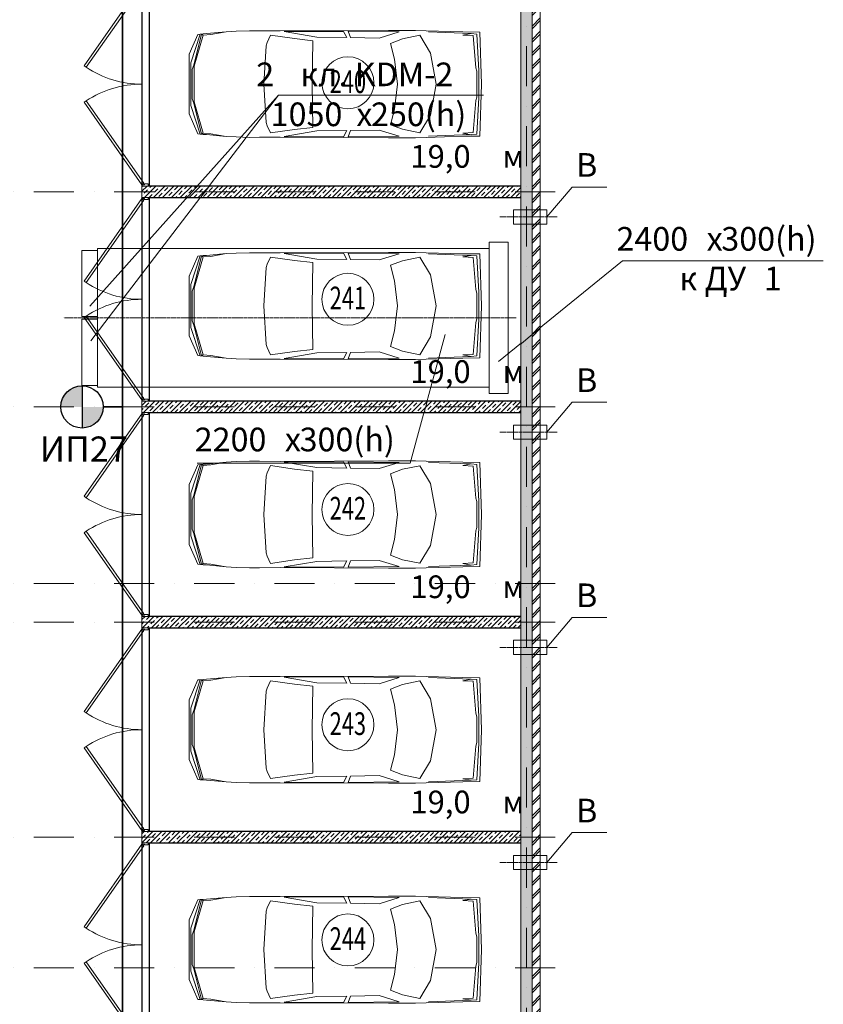
# Model space of a CAD drawing. Units: millimetres. Extents: x 810678 to 2102079, y 255150 to 630040.
# Drawn here: x 1263050 to 1275775, y 436278 to 451880 of the extents above; entities that cross this region are included whole.
import ezdxf

# ---------------------------------------------------------------- set-up
doc = ezdxf.new("R2010")
doc.units = ezdxf.units.MM
doc.set_wipeout_variables(frame=1)
for name, pattern in [('Wipeout_Contour', [1000, 0, -1000]), ('осевая', [50.8, 31.75, -6.35, 6.35, -6.35]), ('штрихпунктирная', [25.4, 12.7, -6.35, 0, -6.35])]:
    doc.linetypes.add(name, pattern=pattern)
for name, color, linetype, lineweight in [('_ГА АТХ.6Оборудование', 7, 'Continuous', 25), ('_ГА Кабель газовый анализ', 5, 'Continuous', 35), ('_ГА Оси', 11, 'осевая', 5), ('Внутренние_стены_перегородки_Ном._пера__18', 7, 'Continuous', 18), ('Двери ArchiCAD_Ном._пера__7', 7, 'Continuous', 5), ('Наружные_стены_Ном._пера__18', 7, 'Continuous', 18), ('Наружные_стены_Ном._пера__7', 7, 'Continuous', 5), ('Оборудование_ОВ_Ном._пера__222', 250, 'Continuous', 9), ('Проекции_автомобилей_Ном._пера__7', 7, 'Continuous', 5), ('Экспликация_помещений_Ном._пера__41', 7, 'Continuous', 30), ('Экспликация_помещений_Ном._пера__61', 7, 'Continuous', 5)]:
    doc.layers.add(name, color=color, linetype=linetype, lineweight=lineweight)
doc.layers.add('Внутренние_стены_перегородки', color=7, linetype='Continuous')
doc.layers.add('Наружные_стены', color=7, linetype='Continuous')
doc.styles.get("Standard").update_dxf_attribs({"font": 'arial.ttf'})
doc.styles.add('СГЕНЕРИР_СТИЛЬ_1', font='txt', dxfattribs={"width": 0.7})
doc.styles.add('СГЕНЕРИР_СТИЛЬ_3', font='txt')
doc.linetypes.add('ZIGZAG', pattern='A,0.0001,-0.2,[131,ltypeshp.shx,S=0.2,R=0,X=-0.2,Y=0],-0.4,[131,ltypeshp.shx,S=0.2,R=180,X=0.2,Y=0],-0.2', length=0.8001)
pattern_1 = [(45, (1718366.47, 537253.7), (-70.710678, 70.710678), []), (45, (1718331.12, 537289.05), (-70.710678, 70.710678), [75, -25, 0, -25])]

# ---------------------------------------------------------------- blocks, each defined once
blk = doc.blocks.new('Дверь металлическая 2 15_5')
at = {"layer": 'Двери ArchiCAD_Ном._пера__7', "linetype": 'Continuous'}
for p, q in [((-1595, 0), (-288, 915)), ((-266, 882), (-1572, -33)), ((-288, 915), (-266, 882)), ((288, 915), (266, 882)), ((266, 882), (1572, -33)), ((1595, 0), (288, 915)), ((-1595, 0), (-1615, 0)), ((-1615, 0), (-1615, -100)), ((-1615, 0), (-1615, -100)), ((-1595, -40), (-1595, 0)), ((-1572, -33), (-1595, 0)), ((1572, -33), (1595, 0)), ((1615, 0), (1595, 0)), ((1595, 0), (1595, -40)), ((1615, -100), (1615, 0)), ((1615, 0), (1615, -100)), ((-1615, -100), (-1583, -100)), ((-1583, -40), (-1595, -40)), ((-1583, -100), (-1583, -40)), ((1595, -40), (1583, -40)), ((1583, -40), (1583, -100)), ((1583, -100), (1615, -100))]:
    blk.add_line(p, q, dxfattribs=at)
for centre, start, end in [((-1595, 0), 0, 33.5634), ((1595, 0), 146.4366, 180)]:
    blk.add_arc(centre, 1595, start, end, dxfattribs=at)

msp = doc.modelspace()

# ---------------------------------------------------------------- hatches: boundary and pattern name
at = {"layer": '_ГА АТХ.6Оборудование'}
h = msp.add_hatch(color=256, dxfattribs=at)
h.paths.add_polyline_path([(1264036.844, 445744.727), (1264036.844, 445409.527, 0.414213562), (1264372.044, 445744.727)])
h.paths.add_polyline_path([(1263701.643, 445744.727), (1264036.844, 445744.727), (1264036.844, 446079.928, 0.414213562)])

# ---------------------------------------------------------------- linework, layer by layer
for p, q in [((1264983.237, 485764.727), (1264983.237, 411744.727)), ((1265103.237, 449244.727), (1265103.237, 452474.727)), ((1270983.237, 452474.727), (1270983.237, 449244.727)), ((1270983.237, 449244.727), (1265103.237, 449244.727)), ((1265103.237, 449064.727), (1270983.237, 449064.727)), ((1265103.237, 445834.727), (1265103.237, 449064.727)), ((1270983.237, 449064.727), (1270983.237, 445834.727)), ((1270983.237, 445834.727), (1265103.237, 445834.727)), ((1265103.237, 445654.727), (1270983.237, 445654.727)), ((1265103.237, 442424.727), (1265103.237, 445654.727)), ((1270983.237, 445654.727), (1270983.237, 442424.727)), ((1270983.237, 442424.727), (1265103.237, 442424.727)), ((1265103.237, 442244.727), (1270983.237, 442244.727)), ((1265103.237, 439014.727), (1265103.237, 442244.727)), ((1270983.237, 442244.727), (1270983.237, 439014.727)), ((1270983.237, 439014.727), (1265103.237, 439014.727)), ((1265103.237, 438834.727), (1270983.237, 438834.727)), ((1265103.237, 435604.727), (1265103.237, 438834.727)), ((1270983.237, 438834.727), (1270983.237, 435604.727))]:
    msp.add_line(p, q)
msp.add_line((1264036.844, 446079.928), (1264036.844, 445409.527), dxfattribs=at)
msp.add_circle((1264036.844, 445744.727), 335.2, dxfattribs=at)
at = {"layer": '_ГА Кабель газовый анализ', "ltscale": 100}
for p, q in [((1264677.64, 418040.324), (1264677.64, 469814.727)), ((1264677.64, 445744.727), (1264372.044, 445744.727))]:
    msp.add_line(p, q, dxfattribs=at)
at = {"layer": 'Оборудование_ОВ_Ном._пера__222', "linetype": 'Continuous'}
for p, q in [((1270392.562, 450685.037), (1267148.67, 450685.037)), ((1271398.535, 448754.727), (1271797.707, 449228.299)), ((1271797.707, 449228.299), (1272347.175, 449228.299)), ((1270869.525, 448867.227), (1270869.525, 448642.227)), ((1271398.535, 448867.227), (1271398.535, 448642.227)), ((1264283.237, 446054.727), (1264283.237, 448254.727)), ((1264283.237, 448254.727), (1270483.237, 448254.727)), ((1270483.237, 445954.727), (1270483.237, 448354.727)), ((1270483.237, 448354.727), (1270783.237, 448354.727)), ((1270483.237, 448254.727), (1270483.237, 446054.727)), ((1270783.237, 448354.727), (1270783.237, 445954.727)), ((1264033.237, 448224.727), (1264283.237, 448224.727)), ((1264033.237, 447174.727), (1264033.237, 448224.727)), ((1264283.237, 448224.727), (1264283.237, 447174.727)), ((1275774.694, 448058.775), (1272597.446, 448058.775)), ((1264283.237, 447174.727), (1264033.237, 447174.727)), ((1264283.237, 447134.727), (1264033.237, 447134.727)), ((1264033.237, 447134.727), (1264033.237, 446084.727)), ((1264283.237, 446084.727), (1264283.237, 447134.727)), ((1264033.237, 446084.727), (1264283.237, 446084.727)), ((1270483.237, 446054.727), (1264283.237, 446054.727)), ((1270783.237, 445954.727), (1270483.237, 445954.727)), ((1271398.535, 445344.727), (1271797.707, 445818.299)), ((1271797.707, 445818.299), (1272347.175, 445818.299)), ((1270869.525, 445457.227), (1270869.525, 445232.227)), ((1271398.535, 445457.227), (1271398.535, 445232.227)), ((1265862.343, 444850.847), (1269234.552, 444850.847)), ((1271398.535, 441934.727), (1271797.707, 442408.299)), ((1271797.707, 442408.299), (1272347.175, 442408.299)), ((1270869.525, 442047.227), (1270869.525, 441822.227)), ((1271398.535, 442047.227), (1271398.535, 441822.227)), ((1271398.535, 438524.727), (1271797.707, 438998.299)), ((1271797.707, 438998.299), (1272347.175, 438998.299)), ((1270869.525, 438637.227), (1270869.525, 438412.227)), ((1271398.535, 438637.227), (1271398.535, 438412.227))]:
    msp.add_line(p, q, dxfattribs=at)
at = {"layer": 'Проекции_автомобилей_Ном._пера__7', "linetype": 'Continuous'}
for p, q in [((1266005.471, 451659.261), (1266318.254, 451687.863)), ((1266318.254, 451687.863), (1266075.842, 451645.295)), ((1266318.254, 451687.863), (1266479.681, 451697.151)), ((1266479.681, 451697.151), (1266687.231, 451703.462)), ((1266687.231, 451703.462), (1266848.658, 451702.535)), ((1266848.658, 451702.535), (1267176.124, 451702.046)), ((1268889.595, 451708.37), (1267176.124, 451702.046)), ((1267239.845, 451691.076), (1268178.466, 451695.769)), ((1267239.845, 451691.076), (1267757.262, 451601.995)), ((1268178.466, 451695.769), (1268232.318, 451595.89)), ((1269057.902, 451685.842), (1268248.396, 451695.954)), ((1268287.665, 451595.89), (1268248.396, 451695.954)), ((1268739.661, 451587.873), (1269057.902, 451685.842)), ((1269316.185, 451708.37), (1268889.595, 451708.37)), ((1269486.838, 451703.265), (1269316.185, 451708.37)), ((1270066.673, 451686.29), (1269486.838, 451703.265)), ((1270201.179, 451660.661), (1269525.204, 451685.896)), ((1270066.673, 451686.29), (1270336.4, 451682.52)), ((1270336.4, 451682.52), (1270364.073, 450859.619)), ((1265869.942, 451647.719), (1265731.213, 451332.584)), ((1265905.938, 451651.668), (1265759.594, 451198.93)), ((1265930.83, 451652.315), (1265805.782, 451162.221)), ((1265810.48, 451142.925), (1265956.844, 451635.54)), ((1265869.942, 451647.719), (1265905.938, 451651.668)), ((1265905.938, 451651.668), (1265957.349, 451656.1)), ((1265930.83, 451652.315), (1265956.844, 451635.54)), ((1266075.842, 451645.295), (1265956.844, 451635.54)), ((1265957.349, 451656.1), (1266005.471, 451659.261)), ((1267019.84, 451634.163), (1266965.679, 451519.676)), ((1267019.84, 451634.163), (1267402.419, 451580.041)), ((1267402.419, 451580.041), (1267691.385, 451547.597)), ((1267691.385, 451547.597), (1267679.814, 450859.619)), ((1267757.262, 451601.995), (1268232.318, 451595.89)), ((1268739.661, 451587.873), (1268287.665, 451595.89)), ((1268920.159, 451503.201), (1269113.761, 451575.587)), ((1269113.761, 451575.587), (1269384.195, 451632.64)), ((1269384.195, 451632.64), (1269555.589, 451350.75)), ((1270196.607, 451660.832), (1270068.277, 451636.606)), ((1270068.277, 451636.606), (1270232.202, 451627.464)), ((1270201.179, 451660.661), (1270288.243, 451652.886)), ((1270274.359, 451120.027), (1270232.202, 451627.464)), ((1270321.101, 451071.279), (1270288.243, 451652.886)), ((1266917.548, 450859.619), (1266949.889, 451468.681)), ((1266949.889, 451468.681), (1266965.679, 451519.676)), ((1268920.159, 451503.201), (1268985.192, 451255.683)), ((1265731.213, 451332.584), (1265731.213, 450386.653)), ((1269034.175, 450859.619), (1268985.192, 451255.683)), ((1269646.236, 450859.619), (1269555.589, 451350.75)), ((1265759.594, 451198.93), (1265759.594, 450520.307)), ((1265805.782, 451162.221), (1265779.83, 451093.555)), ((1265779.83, 450625.682), (1265779.83, 451093.555)), ((1265810.48, 451142.925), (1265810.48, 450576.313)), ((1270287.046, 451064.022), (1270274.359, 451120.027)), ((1270287.046, 450655.215), (1270287.046, 451064.022)), ((1270321.101, 451071.279), (1270321.101, 450647.958)), ((1266917.548, 450859.619), (1266949.889, 450250.557)), ((1267691.385, 450171.64), (1267679.814, 450859.619)), ((1269034.175, 450859.619), (1268985.192, 450463.554)), ((1269646.236, 450859.619), (1269555.589, 450368.488)), ((1270336.4, 450036.717), (1270364.073, 450859.619)), ((1265805.782, 450557.016), (1265779.83, 450625.682)), ((1270274.359, 450599.21), (1270232.202, 450091.773)), ((1270287.046, 450655.215), (1270274.359, 450599.21)), ((1270321.101, 450647.958), (1270288.243, 450066.351)), ((1265905.938, 450067.569), (1265759.594, 450520.307)), ((1265930.83, 450066.922), (1265805.782, 450557.016)), ((1265810.48, 450576.313), (1265956.844, 450083.697)), ((1268920.159, 450216.036), (1268985.192, 450463.554)), ((1265869.942, 450071.518), (1265731.213, 450386.653)), ((1269384.195, 450086.597), (1269555.589, 450368.488)), ((1266949.889, 450250.557), (1266965.679, 450199.561)), ((1267019.84, 450085.074), (1266965.679, 450199.561)), ((1267019.84, 450085.074), (1267402.419, 450139.196)), ((1267402.419, 450139.196), (1267691.385, 450171.64)), ((1267757.262, 450117.242), (1268232.318, 450123.347)), ((1268178.466, 450023.468), (1268232.318, 450123.347)), ((1268287.665, 450123.347), (1268248.396, 450023.283)), ((1268739.661, 450131.364), (1268287.665, 450123.347)), ((1268739.661, 450131.364), (1269057.902, 450033.395)), ((1268920.159, 450216.036), (1269113.761, 450143.65)), ((1269113.761, 450143.65), (1269384.195, 450086.597)), ((1265869.942, 450071.518), (1265905.938, 450067.569)), ((1265905.938, 450067.569), (1265957.349, 450063.137)), ((1265930.83, 450066.922), (1265956.844, 450083.697)), ((1266075.842, 450073.942), (1265956.844, 450083.697)), ((1265957.349, 450063.137), (1266005.471, 450059.976)), ((1266005.471, 450059.976), (1266318.254, 450031.374)), ((1266318.254, 450031.374), (1266075.842, 450073.942)), ((1266318.254, 450031.374), (1266479.681, 450022.086)), ((1266479.681, 450022.086), (1266687.231, 450015.775)), ((1266687.231, 450015.775), (1266848.658, 450016.702)), ((1266848.658, 450016.702), (1267176.124, 450017.191)), ((1268889.595, 450010.867), (1267176.124, 450017.191)), ((1267239.845, 450028.162), (1267757.262, 450117.242)), ((1267239.845, 450028.162), (1268178.466, 450023.468)), ((1269057.902, 450033.395), (1268248.396, 450023.283)), ((1269316.185, 450010.867), (1268889.595, 450010.867)), ((1269486.838, 450015.972), (1269316.185, 450010.867)), ((1270066.673, 450032.947), (1269486.838, 450015.972)), ((1270201.179, 450058.576), (1269525.204, 450033.342)), ((1270066.673, 450032.947), (1270336.4, 450036.717)), ((1270068.277, 450082.632), (1270232.202, 450091.773)), ((1270196.607, 450058.406), (1270068.277, 450082.632)), ((1270201.179, 450058.576), (1270288.243, 450066.351)), ((1265869.942, 448132.719), (1265731.213, 447817.584)), ((1265905.938, 448136.668), (1265759.594, 447683.93)), ((1265930.83, 448137.315), (1265805.782, 447647.221)), ((1265810.48, 447627.925), (1265956.844, 448120.54)), ((1265869.942, 448132.719), (1265905.938, 448136.668)), ((1265905.938, 448136.668), (1265957.349, 448141.1)), ((1265930.83, 448137.315), (1265956.844, 448120.54)), ((1266075.842, 448130.295), (1265956.844, 448120.54)), ((1265957.349, 448141.1), (1266005.471, 448144.261)), ((1266005.471, 448144.261), (1266318.254, 448172.863)), ((1266318.254, 448172.863), (1266075.842, 448130.295)), ((1266318.254, 448172.863), (1266479.681, 448182.151)), ((1266479.681, 448182.151), (1266687.231, 448188.462)), ((1266687.231, 448188.462), (1266848.658, 448187.535)), ((1266848.658, 448187.535), (1267176.124, 448187.046)), ((1267019.84, 448119.163), (1266965.679, 448004.676)), ((1267019.84, 448119.163), (1267402.419, 448065.041)), ((1268889.595, 448193.37), (1267176.124, 448187.046)), ((1267239.845, 448176.076), (1268178.466, 448180.769)), ((1267239.845, 448176.076), (1267757.262, 448086.995)), ((1268178.466, 448180.769), (1268232.318, 448080.89)), ((1269057.902, 448170.842), (1268248.396, 448180.954)), ((1268287.665, 448080.89), (1268248.396, 448180.954)), ((1268739.661, 448072.873), (1269057.902, 448170.842)), ((1269316.185, 448193.37), (1268889.595, 448193.37)), ((1269113.761, 448060.587), (1269384.195, 448117.64)), ((1269486.838, 448188.265), (1269316.185, 448193.37)), ((1269384.195, 448117.64), (1269555.589, 447835.75)), ((1270066.673, 448171.29), (1269486.838, 448188.265)), ((1270201.179, 448145.661), (1269525.204, 448170.896)), ((1270066.673, 448171.29), (1270336.4, 448167.52)), ((1270196.607, 448145.832), (1270068.277, 448121.606)), ((1270068.277, 448121.606), (1270232.202, 448112.464)), ((1270201.179, 448145.661), (1270288.243, 448137.886)), ((1270274.359, 447605.027), (1270232.202, 448112.464)), ((1270321.101, 447556.279), (1270288.243, 448137.886)), ((1270336.4, 448167.52), (1270364.073, 447344.619)), ((1266917.548, 447344.619), (1266949.889, 447953.681)), ((1266949.889, 447953.681), (1266965.679, 448004.676)), ((1267402.419, 448065.041), (1267691.385, 448032.597)), ((1267691.385, 448032.597), (1267679.814, 447344.619)), ((1267757.262, 448086.995), (1268232.318, 448080.89)), ((1268739.661, 448072.873), (1268287.665, 448080.89)), ((1268920.159, 447988.201), (1269113.761, 448060.587)), ((1268920.159, 447988.201), (1268985.192, 447740.683)), ((1265731.213, 447817.584), (1265731.213, 446871.653)), ((1269646.236, 447344.619), (1269555.589, 447835.75)), ((1265759.594, 447683.93), (1265759.594, 447005.307)), ((1265805.782, 447647.221), (1265779.83, 447578.555)), ((1265810.48, 447627.925), (1265810.48, 447061.313)), ((1269034.175, 447344.619), (1268985.192, 447740.683)), ((1265779.83, 447110.682), (1265779.83, 447578.555)), ((1270287.046, 447549.022), (1270274.359, 447605.027)), ((1270287.046, 447140.215), (1270287.046, 447549.022)), ((1270321.101, 447556.279), (1270321.101, 447132.958)), ((1266917.548, 447344.619), (1266949.889, 446735.557)), ((1267691.385, 446656.64), (1267679.814, 447344.619)), ((1269034.175, 447344.619), (1268985.192, 446948.554)), ((1269646.236, 447344.619), (1269555.589, 446853.488)), ((1270336.4, 446521.717), (1270364.073, 447344.619)), ((1265905.938, 446552.569), (1265759.594, 447005.307)), ((1265805.782, 447042.016), (1265779.83, 447110.682)), ((1265930.83, 446551.922), (1265805.782, 447042.016)), ((1265810.48, 447061.313), (1265956.844, 446568.697)), ((1270274.359, 447084.21), (1270232.202, 446576.773)), ((1270287.046, 447140.215), (1270274.359, 447084.21)), ((1270321.101, 447132.958), (1270288.243, 446551.351)), ((1265869.942, 446556.518), (1265731.213, 446871.653)), ((1268920.159, 446701.036), (1268985.192, 446948.554)), ((1269384.195, 446571.597), (1269555.589, 446853.488)), ((1266949.889, 446735.557), (1266965.679, 446684.561)), ((1268920.159, 446701.036), (1269113.761, 446628.65)), ((1265869.942, 446556.518), (1265905.938, 446552.569)), ((1265905.938, 446552.569), (1265957.349, 446548.137)), ((1265930.83, 446551.922), (1265956.844, 446568.697)), ((1266075.842, 446558.942), (1265956.844, 446568.697)), ((1265957.349, 446548.137), (1266005.471, 446544.976)), ((1266005.471, 446544.976), (1266318.254, 446516.374)), ((1266318.254, 446516.374), (1266075.842, 446558.942)), ((1267019.84, 446570.074), (1266965.679, 446684.561)), ((1267019.84, 446570.074), (1267402.419, 446624.196)), ((1267239.845, 446513.162), (1267757.262, 446602.242)), ((1267402.419, 446624.196), (1267691.385, 446656.64)), ((1267757.262, 446602.242), (1268232.318, 446608.347)), ((1268178.466, 446508.468), (1268232.318, 446608.347)), ((1268287.665, 446608.347), (1268248.396, 446508.283)), ((1268739.661, 446616.364), (1268287.665, 446608.347)), ((1268739.661, 446616.364), (1269057.902, 446518.395)), ((1269113.761, 446628.65), (1269384.195, 446571.597)), ((1270201.179, 446543.576), (1269525.204, 446518.342)), ((1270068.277, 446567.632), (1270232.202, 446576.773)), ((1270196.607, 446543.406), (1270068.277, 446567.632)), ((1270201.179, 446543.576), (1270288.243, 446551.351)), ((1266318.254, 446516.374), (1266479.681, 446507.086)), ((1266479.681, 446507.086), (1266687.231, 446500.775)), ((1266687.231, 446500.775), (1266848.658, 446501.702)), ((1266848.658, 446501.702), (1267176.124, 446502.191)), ((1268889.595, 446495.867), (1267176.124, 446502.191)), ((1267239.845, 446513.162), (1268178.466, 446508.468)), ((1269057.902, 446518.395), (1268248.396, 446508.283)), ((1269316.185, 446495.867), (1268889.595, 446495.867)), ((1269486.838, 446500.972), (1269316.185, 446495.867)), ((1270066.673, 446517.947), (1269486.838, 446500.972)), ((1270066.673, 446517.947), (1270336.4, 446521.717)), ((1265869.942, 444827.719), (1265731.213, 444512.584)), ((1265905.938, 444831.668), (1265759.594, 444378.93)), ((1265930.83, 444832.315), (1265805.782, 444342.221)), ((1265810.48, 444322.925), (1265956.844, 444815.54)), ((1265869.942, 444827.719), (1265905.938, 444831.668)), ((1265905.938, 444831.668), (1265957.349, 444836.1)), ((1265930.83, 444832.315), (1265956.844, 444815.54)), ((1266075.842, 444825.295), (1265956.844, 444815.54)), ((1265957.349, 444836.1), (1266005.471, 444839.261)), ((1266005.471, 444839.261), (1266318.254, 444867.863)), ((1266318.254, 444867.863), (1266075.842, 444825.295)), ((1266318.254, 444867.863), (1266479.681, 444877.151)), ((1266479.681, 444877.151), (1266687.231, 444883.462)), ((1266687.231, 444883.462), (1266848.658, 444882.535)), ((1266848.658, 444882.535), (1267176.124, 444882.046)), ((1268889.595, 444888.37), (1267176.124, 444882.046)), ((1267239.845, 444871.076), (1268178.466, 444875.769)), ((1267239.845, 444871.076), (1267757.262, 444781.995)), ((1268178.466, 444875.769), (1268232.318, 444775.89)), ((1269057.902, 444865.842), (1268248.396, 444875.954)), ((1268287.665, 444775.89), (1268248.396, 444875.954)), ((1268739.661, 444767.873), (1269057.902, 444865.842)), ((1269316.185, 444888.37), (1268889.595, 444888.37)), ((1269486.838, 444883.265), (1269316.185, 444888.37)), ((1270066.673, 444866.29), (1269486.838, 444883.265)), ((1270201.179, 444840.661), (1269525.204, 444865.896)), ((1270066.673, 444866.29), (1270336.4, 444862.52)), ((1270196.607, 444840.832), (1270068.277, 444816.606)), ((1270068.277, 444816.606), (1270232.202, 444807.464)), ((1270201.179, 444840.661), (1270288.243, 444832.886)), ((1270321.101, 444251.279), (1270288.243, 444832.886)), ((1270336.4, 444862.52), (1270364.073, 444039.619)), ((1266949.889, 444648.681), (1266965.679, 444699.676)), ((1267019.84, 444814.163), (1266965.679, 444699.676)), ((1267019.84, 444814.163), (1267402.419, 444760.041)), ((1267402.419, 444760.041), (1267691.385, 444727.597)), ((1267691.385, 444727.597), (1267679.814, 444039.619)), ((1267757.262, 444781.995), (1268232.318, 444775.89)), ((1268739.661, 444767.873), (1268287.665, 444775.89)), ((1268920.159, 444683.201), (1269113.761, 444755.587)), ((1268920.159, 444683.201), (1268985.192, 444435.683)), ((1269113.761, 444755.587), (1269384.195, 444812.64)), ((1269384.195, 444812.64), (1269555.589, 444530.75)), ((1270274.359, 444300.027), (1270232.202, 444807.464)), ((1265731.213, 444512.584), (1265731.213, 443566.653)), ((1266917.548, 444039.619), (1266949.889, 444648.681)), ((1269646.236, 444039.619), (1269555.589, 444530.75)), ((1265759.594, 444378.93), (1265759.594, 443700.307)), ((1269034.175, 444039.619), (1268985.192, 444435.683)), ((1265805.782, 444342.221), (1265779.83, 444273.555)), ((1265779.83, 443805.682), (1265779.83, 444273.555)), ((1265810.48, 444322.925), (1265810.48, 443756.313)), ((1270287.046, 444244.022), (1270274.359, 444300.027)), ((1270287.046, 443835.215), (1270287.046, 444244.022)), ((1270321.101, 444251.279), (1270321.101, 443827.958)), ((1266917.548, 444039.619), (1266949.889, 443430.557)), ((1267691.385, 443351.64), (1267679.814, 444039.619)), ((1269034.175, 444039.619), (1268985.192, 443643.554)), ((1269646.236, 444039.619), (1269555.589, 443548.488)), ((1270336.4, 443216.717), (1270364.073, 444039.619)), ((1265805.782, 443737.016), (1265779.83, 443805.682)), ((1265930.83, 443246.922), (1265805.782, 443737.016)), ((1265810.48, 443756.313), (1265956.844, 443263.697)), ((1270274.359, 443779.21), (1270232.202, 443271.773)), ((1270287.046, 443835.215), (1270274.359, 443779.21)), ((1270321.101, 443827.958), (1270288.243, 443246.351)), ((1265869.942, 443251.518), (1265731.213, 443566.653)), ((1265905.938, 443247.569), (1265759.594, 443700.307)), ((1268920.159, 443396.036), (1268985.192, 443643.554)), ((1266949.889, 443430.557), (1266965.679, 443379.561)), ((1269384.195, 443266.597), (1269555.589, 443548.488)), ((1265930.83, 443246.922), (1265956.844, 443263.697)), ((1266075.842, 443253.942), (1265956.844, 443263.697)), ((1267019.84, 443265.074), (1266965.679, 443379.561)), ((1267019.84, 443265.074), (1267402.419, 443319.196)), ((1267239.845, 443208.162), (1267757.262, 443297.242)), ((1267402.419, 443319.196), (1267691.385, 443351.64)), ((1267757.262, 443297.242), (1268232.318, 443303.347)), ((1268178.466, 443203.468), (1268232.318, 443303.347)), ((1268287.665, 443303.347), (1268248.396, 443203.283)), ((1268739.661, 443311.364), (1268287.665, 443303.347)), ((1268739.661, 443311.364), (1269057.902, 443213.395)), ((1268920.159, 443396.036), (1269113.761, 443323.65)), ((1269113.761, 443323.65), (1269384.195, 443266.597)), ((1270068.277, 443262.632), (1270232.202, 443271.773)), ((1270196.607, 443238.406), (1270068.277, 443262.632)), ((1265869.942, 443251.518), (1265905.938, 443247.569)), ((1265905.938, 443247.569), (1265957.349, 443243.137)), ((1265957.349, 443243.137), (1266005.471, 443239.976)), ((1266005.471, 443239.976), (1266318.254, 443211.374)), ((1266318.254, 443211.374), (1266075.842, 443253.942)), ((1266318.254, 443211.374), (1266479.681, 443202.086)), ((1266479.681, 443202.086), (1266687.231, 443195.775)), ((1266687.231, 443195.775), (1266848.658, 443196.702)), ((1266848.658, 443196.702), (1267176.124, 443197.191)), ((1268889.595, 443190.867), (1267176.124, 443197.191)), ((1267239.845, 443208.162), (1268178.466, 443203.468)), ((1269057.902, 443213.395), (1268248.396, 443203.283)), ((1269316.185, 443190.867), (1268889.595, 443190.867)), ((1269486.838, 443195.972), (1269316.185, 443190.867)), ((1270066.673, 443212.947), (1269486.838, 443195.972)), ((1270201.179, 443238.576), (1269525.204, 443213.342)), ((1270066.673, 443212.947), (1270336.4, 443216.717)), ((1270201.179, 443238.576), (1270288.243, 443246.351)), ((1265869.942, 441417.719), (1265731.213, 441102.584)), ((1265905.938, 441421.668), (1265759.594, 440968.93)), ((1265930.83, 441422.315), (1265805.782, 440932.221)), ((1265810.48, 440912.925), (1265956.844, 441405.54)), ((1265869.942, 441417.719), (1265905.938, 441421.668)), ((1265905.938, 441421.668), (1265957.349, 441426.1)), ((1265930.83, 441422.315), (1265956.844, 441405.54)), ((1266075.842, 441415.295), (1265956.844, 441405.54)), ((1265957.349, 441426.1), (1266005.471, 441429.261)), ((1266005.471, 441429.261), (1266318.254, 441457.863)), ((1266318.254, 441457.863), (1266075.842, 441415.295)), ((1266318.254, 441457.863), (1266479.681, 441467.151)), ((1266479.681, 441467.151), (1266687.231, 441473.462)), ((1266687.231, 441473.462), (1266848.658, 441472.535)), ((1266848.658, 441472.535), (1267176.124, 441472.046)), ((1267019.84, 441404.163), (1266965.679, 441289.676)), ((1267019.84, 441404.163), (1267402.419, 441350.041)), ((1268889.595, 441478.37), (1267176.124, 441472.046)), ((1267239.845, 441461.076), (1268178.466, 441465.769)), ((1267239.845, 441461.076), (1267757.262, 441371.995)), ((1268178.466, 441465.769), (1268232.318, 441365.89)), ((1269057.902, 441455.842), (1268248.396, 441465.954)), ((1268287.665, 441365.89), (1268248.396, 441465.954)), ((1268739.661, 441357.873), (1269057.902, 441455.842)), ((1269316.185, 441478.37), (1268889.595, 441478.37)), ((1269113.761, 441345.587), (1269384.195, 441402.64)), ((1269486.838, 441473.265), (1269316.185, 441478.37)), ((1269384.195, 441402.64), (1269555.589, 441120.75)), ((1270066.673, 441456.29), (1269486.838, 441473.265)), ((1270201.179, 441430.661), (1269525.204, 441455.896)), ((1270066.673, 441456.29), (1270336.4, 441452.52)), ((1270196.607, 441430.832), (1270068.277, 441406.606)), ((1270068.277, 441406.606), (1270232.202, 441397.464)), ((1270201.179, 441430.661), (1270288.243, 441422.886)), ((1270274.359, 440890.027), (1270232.202, 441397.464)), ((1270321.101, 440841.279), (1270288.243, 441422.886)), ((1270336.4, 441452.52), (1270364.073, 440629.619)), ((1266917.548, 440629.619), (1266949.889, 441238.681)), ((1266949.889, 441238.681), (1266965.679, 441289.676)), ((1267402.419, 441350.041), (1267691.385, 441317.597)), ((1267691.385, 441317.597), (1267679.814, 440629.619)), ((1267757.262, 441371.995), (1268232.318, 441365.89)), ((1268739.661, 441357.873), (1268287.665, 441365.89)), ((1268920.159, 441273.201), (1269113.761, 441345.587)), ((1268920.159, 441273.201), (1268985.192, 441025.683)), ((1265731.213, 441102.584), (1265731.213, 440156.653)), ((1269646.236, 440629.619), (1269555.589, 441120.75)), ((1265759.594, 440968.93), (1265759.594, 440290.307)), ((1265805.782, 440932.221), (1265779.83, 440863.555)), ((1269034.175, 440629.619), (1268985.192, 441025.683)), ((1265779.83, 440395.682), (1265779.83, 440863.555)), ((1265810.48, 440912.925), (1265810.48, 440346.313)), ((1270287.046, 440834.022), (1270274.359, 440890.027)), ((1270287.046, 440425.215), (1270287.046, 440834.022)), ((1270321.101, 440841.279), (1270321.101, 440417.958)), ((1266917.548, 440629.619), (1266949.889, 440020.557)), ((1267691.385, 439941.64), (1267679.814, 440629.619)), ((1269034.175, 440629.619), (1268985.192, 440233.554)), ((1269646.236, 440629.619), (1269555.589, 440138.488)), ((1270336.4, 439806.717), (1270364.073, 440629.619)), ((1265905.938, 439837.569), (1265759.594, 440290.307)), ((1265805.782, 440327.016), (1265779.83, 440395.682)), ((1265930.83, 439836.922), (1265805.782, 440327.016)), ((1265810.48, 440346.313), (1265956.844, 439853.697)), ((1270274.359, 440369.21), (1270232.202, 439861.773)), ((1270287.046, 440425.215), (1270274.359, 440369.21)), ((1270321.101, 440417.958), (1270288.243, 439836.351)), ((1265869.942, 439841.518), (1265731.213, 440156.653)), ((1268920.159, 439986.036), (1268985.192, 440233.554)), ((1269384.195, 439856.597), (1269555.589, 440138.488)), ((1266949.889, 440020.557), (1266965.679, 439969.561)), ((1268920.159, 439986.036), (1269113.761, 439913.65)), ((1265869.942, 439841.518), (1265905.938, 439837.569)), ((1265905.938, 439837.569), (1265957.349, 439833.137)), ((1265930.83, 439836.922), (1265956.844, 439853.697)), ((1266075.842, 439843.942), (1265956.844, 439853.697)), ((1265957.349, 439833.137), (1266005.471, 439829.976)), ((1266005.471, 439829.976), (1266318.254, 439801.374)), ((1266318.254, 439801.374), (1266075.842, 439843.942)), ((1267019.84, 439855.074), (1266965.679, 439969.561)), ((1267019.84, 439855.074), (1267402.419, 439909.196)), ((1267239.845, 439798.162), (1267757.262, 439887.242)), ((1267402.419, 439909.196), (1267691.385, 439941.64)), ((1267757.262, 439887.242), (1268232.318, 439893.347)), ((1268178.466, 439793.468), (1268232.318, 439893.347)), ((1268287.665, 439893.347), (1268248.396, 439793.283)), ((1268739.661, 439901.364), (1268287.665, 439893.347)), ((1268739.661, 439901.364), (1269057.902, 439803.395)), ((1269113.761, 439913.65), (1269384.195, 439856.597)), ((1270201.179, 439828.576), (1269525.204, 439803.342)), ((1270068.277, 439852.632), (1270232.202, 439861.773)), ((1270196.607, 439828.406), (1270068.277, 439852.632)), ((1270201.179, 439828.576), (1270288.243, 439836.351)), ((1266318.254, 439801.374), (1266479.681, 439792.086)), ((1266479.681, 439792.086), (1266687.231, 439785.775)), ((1266687.231, 439785.775), (1266848.658, 439786.702)), ((1266848.658, 439786.702), (1267176.124, 439787.191)), ((1268889.595, 439780.867), (1267176.124, 439787.191)), ((1267239.845, 439798.162), (1268178.466, 439793.468)), ((1269057.902, 439803.395), (1268248.396, 439793.283)), ((1269316.185, 439780.867), (1268889.595, 439780.867)), ((1269486.838, 439785.972), (1269316.185, 439780.867)), ((1270066.673, 439802.947), (1269486.838, 439785.972)), ((1270066.673, 439802.947), (1270336.4, 439806.717)), ((1266005.471, 437944.261), (1266318.254, 437972.863)), ((1266318.254, 437972.863), (1266075.842, 437930.295)), ((1266318.254, 437972.863), (1266479.681, 437982.151)), ((1266479.681, 437982.151), (1266687.231, 437988.462)), ((1266687.231, 437988.462), (1266848.658, 437987.535)), ((1266848.658, 437987.535), (1267176.124, 437987.046)), ((1268889.595, 437993.37), (1267176.124, 437987.046)), ((1267239.845, 437976.076), (1268178.466, 437980.769)), ((1267239.845, 437976.076), (1267757.262, 437886.995)), ((1268178.466, 437980.769), (1268232.318, 437880.89)), ((1269057.902, 437970.842), (1268248.396, 437980.954)), ((1268287.665, 437880.89), (1268248.396, 437980.954)), ((1268739.661, 437872.873), (1269057.902, 437970.842)), ((1269316.185, 437993.37), (1268889.595, 437993.37)), ((1269486.838, 437988.265), (1269316.185, 437993.37)), ((1270066.673, 437971.29), (1269486.838, 437988.265)), ((1270201.179, 437945.661), (1269525.204, 437970.896)), ((1270066.673, 437971.29), (1270336.4, 437967.52)), ((1270336.4, 437967.52), (1270364.073, 437144.619)), ((1265869.942, 437932.719), (1265731.213, 437617.584)), ((1265905.938, 437936.668), (1265759.594, 437483.93)), ((1265930.83, 437937.315), (1265805.782, 437447.221)), ((1265810.48, 437427.925), (1265956.844, 437920.54)), ((1265869.942, 437932.719), (1265905.938, 437936.668)), ((1265905.938, 437936.668), (1265957.349, 437941.1)), ((1265930.83, 437937.315), (1265956.844, 437920.54)), ((1266075.842, 437930.295), (1265956.844, 437920.54)), ((1265957.349, 437941.1), (1266005.471, 437944.261)), ((1266949.889, 437753.681), (1266965.679, 437804.676)), ((1267019.84, 437919.163), (1266965.679, 437804.676)), ((1267019.84, 437919.163), (1267402.419, 437865.041)), ((1267402.419, 437865.041), (1267691.385, 437832.597)), ((1267691.385, 437832.597), (1267679.814, 437144.619)), ((1267757.262, 437886.995), (1268232.318, 437880.89)), ((1268739.661, 437872.873), (1268287.665, 437880.89)), ((1268920.159, 437788.201), (1269113.761, 437860.587)), ((1269113.761, 437860.587), (1269384.195, 437917.64)), ((1269384.195, 437917.64), (1269555.589, 437635.75)), ((1270196.607, 437945.832), (1270068.277, 437921.606)), ((1270068.277, 437921.606), (1270232.202, 437912.464)), ((1270201.179, 437945.661), (1270288.243, 437937.886)), ((1270274.359, 437405.027), (1270232.202, 437912.464)), ((1270321.101, 437356.279), (1270288.243, 437937.886)), ((1266917.548, 437144.619), (1266949.889, 437753.681)), ((1268920.159, 437788.201), (1268985.192, 437540.683)), ((1265731.213, 437617.584), (1265731.213, 436671.653)), ((1265759.594, 437483.93), (1265759.594, 436805.307)), ((1269034.175, 437144.619), (1268985.192, 437540.683)), ((1269646.236, 437144.619), (1269555.589, 437635.75)), ((1265805.782, 437447.221), (1265779.83, 437378.555)), ((1265779.83, 436910.682), (1265779.83, 437378.555)), ((1265810.48, 437427.925), (1265810.48, 436861.313)), ((1270287.046, 437349.022), (1270274.359, 437405.027)), ((1270287.046, 436940.215), (1270287.046, 437349.022)), ((1270321.101, 437356.279), (1270321.101, 436932.958)), ((1266917.548, 437144.619), (1266949.889, 436535.557)), ((1267691.385, 436456.64), (1267679.814, 437144.619)), ((1269034.175, 437144.619), (1268985.192, 436748.554)), ((1269646.236, 437144.619), (1269555.589, 436653.488)), ((1270336.4, 436321.717), (1270364.073, 437144.619)), ((1265805.782, 436842.016), (1265779.83, 436910.682)), ((1265810.48, 436861.313), (1265956.844, 436368.697)), ((1270274.359, 436884.21), (1270232.202, 436376.773)), ((1270287.046, 436940.215), (1270274.359, 436884.21)), ((1270321.101, 436932.958), (1270288.243, 436351.351)), ((1265905.938, 436352.569), (1265759.594, 436805.307)), ((1265930.83, 436351.922), (1265805.782, 436842.016)), ((1268920.159, 436501.036), (1268985.192, 436748.554)), ((1265869.942, 436356.518), (1265731.213, 436671.653)), ((1269384.195, 436371.597), (1269555.589, 436653.488)), ((1266949.889, 436535.557), (1266965.679, 436484.561)), ((1267019.84, 436370.074), (1266965.679, 436484.561)), ((1267019.84, 436370.074), (1267402.419, 436424.196)), ((1267239.845, 436313.162), (1267757.262, 436402.242)), ((1267402.419, 436424.196), (1267691.385, 436456.64)), ((1267757.262, 436402.242), (1268232.318, 436408.347)), ((1268178.466, 436308.468), (1268232.318, 436408.347)), ((1268287.665, 436408.347), (1268248.396, 436308.283)), ((1268739.661, 436416.364), (1268287.665, 436408.347)), ((1268739.661, 436416.364), (1269057.902, 436318.395)), ((1268920.159, 436501.036), (1269113.761, 436428.65)), ((1269113.761, 436428.65), (1269384.195, 436371.597)), ((1265869.942, 436356.518), (1265905.938, 436352.569)), ((1265905.938, 436352.569), (1265957.349, 436348.137)), ((1265930.83, 436351.922), (1265956.844, 436368.697)), ((1266075.842, 436358.942), (1265956.844, 436368.697)), ((1265957.349, 436348.137), (1266005.471, 436344.976)), ((1266005.471, 436344.976), (1266318.254, 436316.374)), ((1266318.254, 436316.374), (1266075.842, 436358.942)), ((1266318.254, 436316.374), (1266479.681, 436307.086)), ((1266479.681, 436307.086), (1266687.231, 436300.775)), ((1266687.231, 436300.775), (1266848.658, 436301.702)), ((1266848.658, 436301.702), (1267176.124, 436302.191)), ((1268889.595, 436295.867), (1267176.124, 436302.191)), ((1267239.845, 436313.162), (1268178.466, 436308.468)), ((1269057.902, 436318.395), (1268248.396, 436308.283)), ((1269316.185, 436295.867), (1268889.595, 436295.867)), ((1269486.838, 436300.972), (1269316.185, 436295.867)), ((1270066.673, 436317.947), (1269486.838, 436300.972)), ((1270201.179, 436343.576), (1269525.204, 436318.342)), ((1270066.673, 436317.947), (1270336.4, 436321.717)), ((1270068.277, 436367.632), (1270232.202, 436376.773)), ((1270196.607, 436343.406), (1270068.277, 436367.632)), ((1270201.179, 436343.576), (1270288.243, 436351.351))]:
    msp.add_line(p, q, dxfattribs=at)
at = {"layer": 'Экспликация_помещений_Ном._пера__61', "linetype": 'Continuous'}
for centre in [(1268246.902, 450880.592), (1268246.902, 447449.727), (1268246.902, 444118.479), (1268246.902, 440708.479), (1268246.902, 437298.479)]:
    msp.add_circle(centre, 411.803, dxfattribs=at)

# ---------------------------------------------------------------- texts
at = {"linetype": 'ZIGZAG', "insert": (1264066.031, 445024.827), "char_height": 398.6478, "width": 1191.2254, "attachment_point": 5}
msp.add_mtext('ИП27', dxfattribs=at)
at = {"layer": 'Наружные_стены_Ном._пера__7', "style": 'СГЕНЕРИР_СТИЛЬ_1'}
for s, height, p in [('19,0 ', 360, (1269236.33, 449534.246)), ('2', 237.6, (1271070.616, 449613.446)), ('м', 360, (1270693.473, 449534.246)), ('19,0 ', 360, (1269236.33, 446124.246)), ('м', 360, (1270693.473, 446124.246)), ('2', 237.6, (1271070.616, 446203.446)), ('19,0 ', 360, (1269236.33, 442714.246)), ('м', 360, (1270693.473, 442714.246)), ('2', 237.6, (1271070.616, 442793.446)), ('19,0 ', 360, (1269236.33, 439304.246)), ('м', 360, (1270693.473, 439304.246)), ('2', 237.6, (1271070.616, 439383.446))]:
    msp.add_text(s, height=height, dxfattribs=at).set_placement(p)
at = {"layer": 'Оборудование_ОВ_Ном._пера__222', "style": 'СГЕНЕРИР_СТИЛЬ_3'}
for s, p in [('2 ', (1266795.609, 450826.344)), ('кл', (1267492.037, 450826.344)), ('. KDM-2', (1268099.18, 450826.344)), ('250(h)', (1268612.812, 450193.325)), ('1050', (1267023.526, 450193.325)), ('х', (1268380.669, 450193.325)), ('В', (1271860.117, 449391.31)), ('2400', (1272499.03, 448220.125)), ('300(h)', (1274159.744, 448220.125)), ('х', (1273927.601, 448220.125)), ('к ДУ', (1273495.554, 447591.148)), ('1', (1274834.84, 447591.148)), ('В', (1271860.117, 445981.31)), ('300(h)', (1267481.447, 445040.854)), ('2200', (1265820.733, 445040.854)), ('х', (1267249.304, 445040.854)), ('В', (1271860.117, 442571.31)), ('В', (1271860.117, 439161.31))]:
    msp.add_text(s, height=375, dxfattribs=at).set_placement(p)
at = {"layer": 'Экспликация_помещений_Ном._пера__41', "style": 'СГЕНЕРИР_СТИЛЬ_1', "width": 0.705883}
for s, p in [('240', (1267957.643, 450718.202)), ('241', (1267957.642, 447290.299)), ('242', (1267957.643, 443959.051)), ('243', (1267957.642, 440545.965)), ('244', (1267957.641, 437139.053))]:
    msp.add_text(s, height=360, dxfattribs=at).set_placement(p)

# ---------------------------------------------------------------- next in the draw order: wipeouts: each hides what was drawn before it
at = {"color": 254, "linetype": 'Wipeout_Contour', "lineweight": 0, "ltscale": 1835676.76993556}
msp.add_wipeout([(1264983.237, 449064.727), (1270983.237, 449064.727), (1270983.237, 449244.727), (1264983.237, 449244.727)], dxfattribs=at).dxf.layer = 'Внутренние_стены_перегородки'
at = {"color": 254, "linetype": 'Wipeout_Contour', "lineweight": 0, "ltscale": 1838344.095819566}
msp.add_wipeout([(1264983.237, 445654.727), (1270983.237, 445654.727), (1270983.237, 445834.727), (1264983.237, 445834.727)], dxfattribs=at).dxf.layer = 'Внутренние_стены_перегородки'
at = {"color": 254, "linetype": 'Wipeout_Contour', "lineweight": 0, "ltscale": 1841108.616456788}
msp.add_wipeout([(1264983.237, 442244.727), (1270983.237, 442244.727), (1270983.237, 442424.727), (1264983.237, 442424.727)], dxfattribs=at).dxf.layer = 'Внутренние_стены_перегородки'
at = {"color": 254, "linetype": 'Wipeout_Contour', "lineweight": 0, "ltscale": 1843969.894629632}
msp.add_wipeout([(1264983.237, 438834.727), (1270983.237, 438834.727), (1270983.237, 439014.727), (1264983.237, 439014.727)], dxfattribs=at).dxf.layer = 'Внутренние_стены_перегородки'

# ---------------------------------------------------------------- next in the draw order: hatches: boundary and pattern name
at = {"layer": 'Внутренние_стены_перегородки', "linetype": 'Continuous', "lineweight": 0, "true_color": 0x000000}
h = msp.add_hatch(dxfattribs=at)
h.set_pattern_fill('ЛИНИИ_СПЛОШНЫЕ_И_ШТРИХПУ_FE', color=18, style=0, pattern_type=2)
h.set_pattern_definition(pattern_1)
h.paths.add_polyline_path([(1264983.237, 449064.727), (1270983.237, 449064.727), (1270983.237, 449244.727), (1264983.237, 449244.727)], flags=0)
h = msp.add_hatch(dxfattribs=at)
h.set_pattern_fill('ЛИНИИ_СПЛОШНЫЕ_И_ШТРИХПУ_FE', color=18, style=0, pattern_type=2)
h.set_pattern_definition(pattern_1)
h.paths.add_polyline_path([(1264983.237, 445654.727), (1270983.237, 445654.727), (1270983.237, 445834.727), (1264983.237, 445834.727)], flags=0)
h = msp.add_hatch(dxfattribs=at)
h.set_pattern_fill('ЛИНИИ_СПЛОШНЫЕ_И_ШТРИХПУ_FE', color=18, style=0, pattern_type=2)
h.set_pattern_definition(pattern_1)
h.paths.add_polyline_path([(1264983.237, 442244.727), (1270983.237, 442244.727), (1270983.237, 442424.727), (1264983.237, 442424.727)], flags=0)
h = msp.add_hatch(dxfattribs=at)
h.set_pattern_fill('ЛИНИИ_СПЛОШНЫЕ_И_ШТРИХПУ_FE', color=18, style=0, pattern_type=2)
h.set_pattern_definition(pattern_1)
h.paths.add_polyline_path([(1264983.237, 438834.727), (1270983.237, 438834.727), (1270983.237, 439014.727), (1264983.237, 439014.727)], flags=0)

# ---------------------------------------------------------------- next in the draw order: linework, layer by layer
at = {"layer": '_ГА Оси', "linetype": 'штрихпунктирная', "ltscale": 50}
msp.add_line((1264983.237, 407643.631), (1264983.237, 488116.965), dxfattribs=at)
at = {"layer": 'Внутренние_стены_перегородки_Ном._пера__18', "linetype": 'Continuous'}
for p, q in [((1270983.237, 449244.727), (1264983.237, 449244.727)), ((1264983.237, 449244.727), (1264983.237, 449064.727)), ((1264983.237, 449244.727), (1265083.237, 449244.727)), ((1265083.237, 449244.727), (1265103.237, 449244.727)), ((1270983.237, 449064.727), (1270983.237, 449244.727)), ((1264983.237, 449064.727), (1270983.237, 449064.727)), ((1264983.237, 449064.727), (1265083.237, 449064.727)), ((1265083.237, 449064.727), (1265103.237, 449064.727)), ((1270983.237, 445834.727), (1264983.237, 445834.727)), ((1264983.237, 445834.727), (1264983.237, 445654.727)), ((1264983.237, 445834.727), (1265083.237, 445834.727)), ((1265083.237, 445834.727), (1265103.237, 445834.727)), ((1270983.237, 445654.727), (1270983.237, 445834.727)), ((1264983.237, 445654.727), (1270983.237, 445654.727)), ((1264983.237, 445654.727), (1265083.237, 445654.727)), ((1265083.237, 445654.727), (1265103.237, 445654.727)), ((1270983.237, 442424.727), (1264983.237, 442424.727)), ((1264983.237, 442424.727), (1264983.237, 442244.727)), ((1264983.237, 442424.727), (1265083.237, 442424.727)), ((1265083.237, 442424.727), (1265103.237, 442424.727)), ((1270983.237, 442244.727), (1270983.237, 442424.727)), ((1264983.237, 442244.727), (1270983.237, 442244.727)), ((1264983.237, 442244.727), (1265083.237, 442244.727)), ((1265083.237, 442244.727), (1265103.237, 442244.727)), ((1270983.237, 439014.727), (1264983.237, 439014.727)), ((1264983.237, 439014.727), (1264983.237, 438834.727)), ((1264983.237, 439014.727), (1265083.237, 439014.727)), ((1265083.237, 439014.727), (1265103.237, 439014.727)), ((1270983.237, 438834.727), (1270983.237, 439014.727)), ((1264983.237, 438834.727), (1270983.237, 438834.727)), ((1264983.237, 438834.727), (1265083.237, 438834.727)), ((1265083.237, 438834.727), (1265103.237, 438834.727))]:
    msp.add_line(p, q, dxfattribs=at)
at = {"layer": 'Оборудование_ОВ_Ном._пера__222', "linetype": 'Continuous'}
for p, q in [((1264161.574, 447339.727), (1267148.67, 450685.037)), ((1264176.853, 446789.727), (1267148.67, 450685.037)), ((1269787.454, 446892.754), (1269234.552, 444850.847))]:
    msp.add_line(p, q, dxfattribs=at)

# ---------------------------------------------------------------- next in the draw order: block references
at = {"layer": 'Двери ArchiCAD_Ном._пера__7', "linetype": 'Continuous', "zscale": 1000, "rotation": 90}
for p in [(1264983.237, 450859.727), (1264983.237, 447449.727), (1264983.237, 444039.727), (1264983.237, 440629.727), (1264983.237, 437219.727)]:
    msp.add_blockref('Дверь металлическая 2 15_5', p, dxfattribs=at)

# ---------------------------------------------------------------- next in the draw order: wipeouts: each hides what was drawn before it
at = {"color": 254, "linetype": 'Wipeout_Contour', "lineweight": 0, "ltscale": 1834244.026053765}
msp.add_wipeout([(1270983.237, 462704.727), (1270983.237, 415153.919), (1271163.237, 415153.919), (1271163.237, 462704.727)], dxfattribs=at).dxf.layer = 'Наружные_стены'

# ---------------------------------------------------------------- next in the draw order: hatches: boundary and pattern name
at = {"layer": 'Наружные_стены', "linetype": 'Continuous', "lineweight": 0, "true_color": 0x000000}
h = msp.add_hatch(dxfattribs=at)
h.set_pattern_fill('ЛИНИИ_СПЛОШНЫЕ_И_ШТРИХПУ_FE', color=18, style=0, pattern_type=2)
h.set_pattern_definition(pattern_1)
h.paths.add_polyline_path([(1270983.237, 462704.727), (1270983.237, 415153.919), (1271163.237, 415153.919), (1271163.237, 462704.727)], flags=0)

# ---------------------------------------------------------------- next in the draw order: linework, layer by layer
at = {"layer": '_ГА Оси', "linetype": 'штрихпунктирная', "ltscale": 50}
msp.add_line((1271073.237, 407643.631), (1271073.237, 488116.965), dxfattribs=at)
at = {"layer": 'Наружные_стены_Ном._пера__18', "linetype": 'Continuous'}
msp.add_line((1270983.237, 462704.727), (1270983.237, 415153.919), dxfattribs=at)
at = {"layer": 'Оборудование_ОВ_Ном._пера__222', "linetype": 'осевая'}
msp.add_line((1270913.82, 447154.727), (1263750.18, 447154.727), dxfattribs=at)

# ---------------------------------------------------------------- next in the draw order: wipeouts: each hides what was drawn before it
at = {"color": 254, "linetype": 'Wipeout_Contour', "lineweight": 0, "ltscale": 1833592.445220507}
msp.add_wipeout([(1271163.237, 462809.243), (1271163.237, 415153.919), (1271293.237, 415153.919), (1271293.237, 462884.727)], dxfattribs=at).dxf.layer = 'Наружные_стены'

# ---------------------------------------------------------------- next in the draw order: hatches: boundary and pattern name
at = {"layer": 'Наружные_стены', "linetype": 'Continuous', "lineweight": 0, "true_color": 0x000000}
h = msp.add_hatch(dxfattribs=at)
h.set_pattern_fill('КИРПИЧ', color=18, style=0, pattern_type=2)
h.set_pattern_definition([(45, (1718366.47, 537253.7), (-106.066017, 106.066017), []), (45, (1718345.26, 537274.91), (-106.066017, 106.066017), [])])
h.paths.add_polyline_path([(1271163.237, 462809.243), (1271163.237, 415153.919), (1271293.237, 415153.919), (1271293.237, 462884.727)], flags=0)

# ---------------------------------------------------------------- next in the draw order: linework, layer by layer
at = {"layer": '_ГА Оси', "linetype": 'штрихпунктирная', "ltscale": 50}
for p, q in [((1271529.784, 449154.727), (1191584.831, 449154.727)), ((1271529.784, 445744.727), (1191584.831, 445744.727)), ((1271529.784, 442944.727), (1192125.737, 442944.727)), ((1271529.784, 442334.727), (1191584.831, 442334.727)), ((1271529.784, 438924.727), (1191584.831, 438924.727)), ((1271529.784, 436854.727), (1191960.265, 436854.727))]:
    msp.add_line(p, q, dxfattribs=at)
at = {"layer": 'Наружные_стены_Ном._пера__18', "linetype": 'Continuous'}
msp.add_line((1271293.237, 415153.919), (1271293.237, 462884.727), dxfattribs=at)
at = {"layer": 'Наружные_стены_Ном._пера__7', "linetype": 'Continuous'}
msp.add_line((1271163.237, 462809.243), (1271163.237, 415153.919), dxfattribs=at)
at = {"layer": 'Оборудование_ОВ_Ном._пера__222', "linetype": 'осевая'}
for p, q in [((1271559.951, 448754.727), (1270652.702, 448754.727)), ((1271559.951, 445344.727), (1270652.702, 445344.727)), ((1271559.951, 441934.727), (1270652.702, 441934.727)), ((1271559.951, 438524.727), (1270652.702, 438524.727))]:
    msp.add_line(p, q, dxfattribs=at)
at = {"layer": 'Оборудование_ОВ_Ном._пера__222', "linetype": 'Continuous'}
for p, q in [((1270869.525, 448867.227), (1271398.535, 448867.227)), ((1270869.525, 448642.227), (1271398.535, 448642.227)), ((1270633.237, 446461.605), (1272597.446, 448058.775)), ((1270869.525, 445457.227), (1271398.535, 445457.227)), ((1270869.525, 445232.227), (1271398.535, 445232.227)), ((1270869.525, 442047.227), (1271398.535, 442047.227)), ((1270869.525, 441822.227), (1271398.535, 441822.227)), ((1270869.525, 438637.227), (1271398.535, 438637.227)), ((1270869.525, 438412.227), (1271398.535, 438412.227))]:
    msp.add_line(p, q, dxfattribs=at)

doc.saveas('drawing.dxf')
